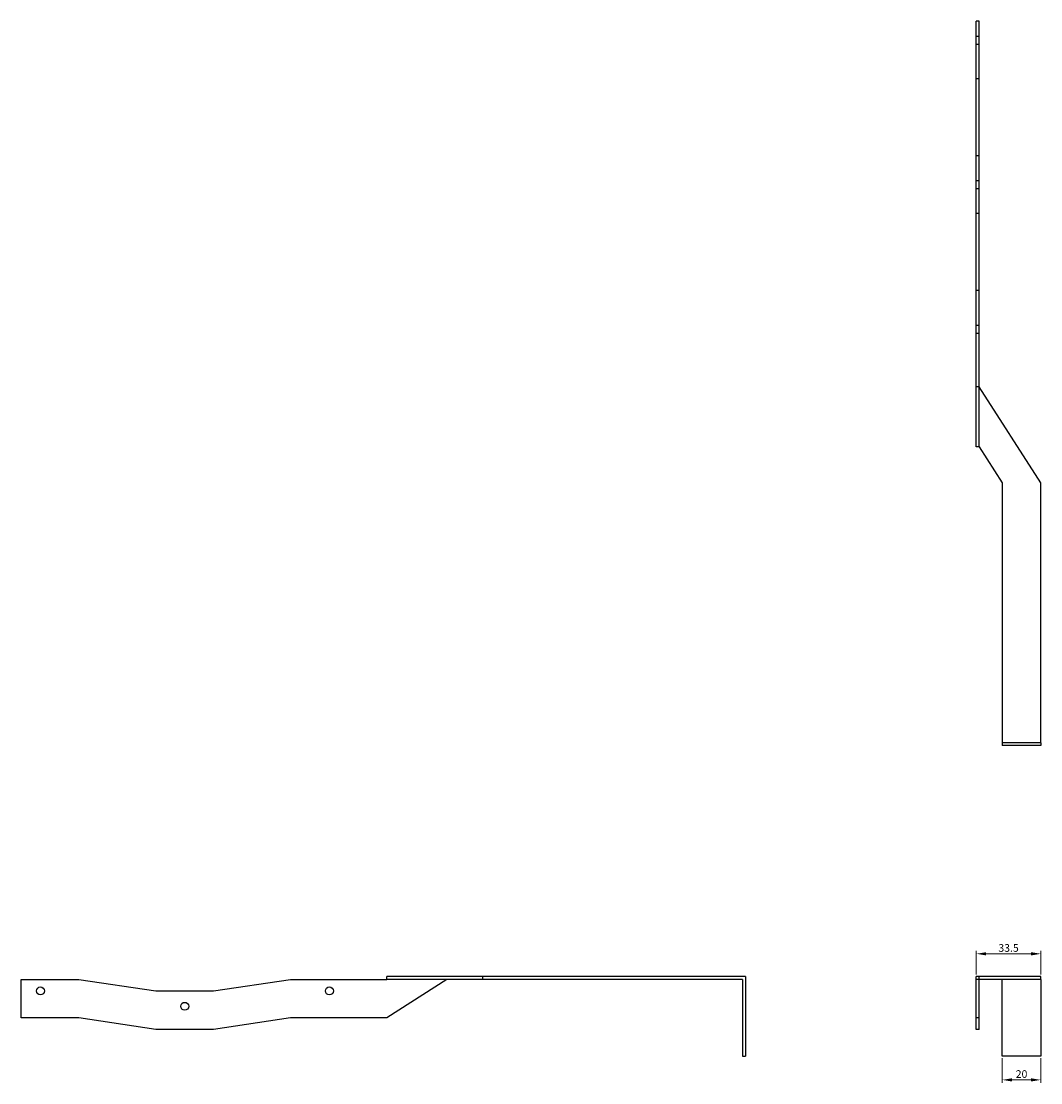
# Model space of a CAD drawing. Units: millimetres. Extents: x 611 to 1652, y 228 to 1361.
# Drawn here: x 611 to 1141, y 809 to 1361 of the extents above; entities that cross this region are included whole.
import ezdxf

# ---------------------------------------------------------------- set-up
doc = ezdxf.new("R2010")
doc.units = ezdxf.units.MM
doc.linetypes.add('DASHED', pattern=[0.2067, 0.1654, -0.0413])
for name, color, linetype, lineweight in [('Dimensions', 1, 'Continuous', 20), ('Hidden', 6, 'DASHED', 25), ('Part', 7, 'Continuous', 25)]:
    doc.layers.add(name, color=color, linetype=linetype, lineweight=lineweight)
doc.styles.add('EU_style', font='arial.ttf')
doc.dimstyles.new('Dim_2D', dxfattribs={"dimtxt": 4, "dimasz": 5, "dimexe": 1.5, "dimexo": 1, "dimgap": 1, "dimtad": 1, "dimdec": 1, "dimdsep": 46, "dimtxsty": 'EU_style', "dimcen": 2.5, "dimclrd": 256, "dimclre": 256, "dimclrt": 256, "dimadec": 0, "dimazin": 0, "dimtfac": 1, "dimtdec": 1, "dimtmove": 0, "dimatfit": 3, "dimfxl": 0, "dimtolj": 1, "dimtzin": 0, "dimlwd": -1, "dimlwe": -1, "dimarcsym": 0})

# ---------------------------------------------------------------- blocks, each defined once
blk = doc.blocks.new('*D10')
at = {"layer": 'Defpoints', "color": 0}
for p in [(1121.25, 822.62), (1141.25, 822.62), (1141.25, 810.37)]:
    blk.add_point(p, dxfattribs=at)
at = {"layer": 'Dimensions'}
for p, q in [((1121.25, 821.62), (1121.25, 808.87)), ((1141.25, 821.62), (1141.25, 808.87)), ((1126.25, 810.37), (1136.25, 810.37))]:
    blk.add_line(p, q, dxfattribs=at)
for points in [[(1126.25, 811.2), (1126.25, 809.53), (1121.25, 810.37)], [(1136.25, 811.2), (1136.25, 809.53), (1141.25, 810.37)]]:
    blk.add_solid(points, dxfattribs=at)
at = {"layer": 'Dimensions', "insert": (1131.25, 813.41), "char_height": 4, "attachment_point": 5, "style": 'EU_style'}
blk.add_mtext('\\A1;20', dxfattribs=at)
blk = doc.blocks.new('*D11')
at = {"layer": 'Defpoints', "color": 0}
for p in [(1107.75, 875.9), (1107.75, 864.12), (1141.25, 864.12)]:
    blk.add_point(p, dxfattribs=at)
at = {"layer": 'Dimensions'}
for p, q in [((1107.75, 865.12), (1107.75, 877.4)), ((1141.25, 865.12), (1141.25, 877.4)), ((1136.25, 875.9), (1112.75, 875.9))]:
    blk.add_line(p, q, dxfattribs=at)
for points in [[(1112.75, 876.73), (1112.75, 875.07), (1107.75, 875.9)], [(1136.25, 876.73), (1136.25, 875.07), (1141.25, 875.9)]]:
    blk.add_solid(points, dxfattribs=at)
at = {"layer": 'Dimensions', "insert": (1124.5, 878.94), "char_height": 4, "attachment_point": 5, "style": 'EU_style'}
blk.add_mtext('\\A1;33.5', dxfattribs=at)

msp = doc.modelspace()

# ---------------------------------------------------------------- linework, layer by layer
at = {"layer": 'Hidden', "ltscale": 2.856945}
for p, q in [((1109.25, 1352.68), (1107.75, 1352.68)), ((1109.25, 1348.58), (1107.75, 1348.58)), ((1109.25, 1277.68), (1107.75, 1277.68)), ((1109.25, 1273.58), (1107.75, 1273.58)), ((1109.25, 1202.48), (1107.75, 1202.48)), ((1109.25, 1198.38), (1107.75, 1198.38))]:
    msp.add_line(p, q, dxfattribs=at)
at = {"layer": 'Part'}
for p, q in [((1109.25, 1360.62), (1107.75, 1360.62)), ((1107.75, 1330.62), (1107.75, 1360.62)), ((1109.25, 1330.62), (1109.25, 1360.62)), ((1109.25, 1330.62), (1107.75, 1330.62)), ((1107.75, 1290.62), (1107.75, 1330.62)), ((1109.25, 1290.62), (1109.25, 1330.62)), ((1109.25, 1290.62), (1107.75, 1290.62)), ((1107.75, 1260.62), (1107.75, 1290.62)), ((1109.25, 1260.62), (1109.25, 1290.62)), ((1109.25, 1260.62), (1107.75, 1260.62)), ((1107.75, 1220.63), (1107.75, 1260.62)), ((1109.25, 1220.63), (1109.25, 1260.62)), ((1109.25, 1220.63), (1107.75, 1220.63)), ((1107.75, 1170.63), (1107.75, 1220.63)), ((1109.25, 1170.63), (1109.25, 1220.63)), ((1109.25, 1170.63), (1107.75, 1170.63)), ((1107.75, 1139.38), (1107.75, 1170.63)), ((1109.25, 1139.38), (1109.25, 1170.63)), ((1141.25, 1120.63), (1109.25, 1170.63)), ((1109.25, 1139.38), (1107.75, 1139.38)), ((1109.25, 1139.38), (1121.25, 1120.63)), ((1121.25, 1120.63), (1121.25, 985.62)), ((1141.25, 985.62), (1141.25, 1120.63)), ((1141.25, 985.62), (1121.25, 985.62)), ((1121.25, 985.62), (1121.25, 984.12)), ((1141.25, 984.12), (1121.25, 984.12)), ((1141.25, 985.62), (1141.25, 984.12)), ((611.25, 862.62), (641.25, 862.62)), ((611.25, 842.62), (611.25, 862.62)), ((641.25, 862.62), (681.25, 856.62)), ((711.25, 856.62), (751.25, 862.62)), ((751.25, 862.62), (801.25, 862.62)), ((801.25, 862.62), (801.25, 864.12)), ((851.25, 864.12), (801.25, 864.12)), ((801.25, 862.62), (801.25, 862.62)), ((832.5, 862.62), (801.25, 842.62)), ((851.25, 862.62), (801.25, 862.62)), ((987.75, 864.12), (851.25, 864.12)), ((851.25, 862.62), (851.25, 864.12)), ((986.25, 862.62), (851.25, 862.62)), ((986.25, 862.62), (986.25, 822.62)), ((987.75, 864.12), (987.75, 822.62)), ((1109.25, 864.12), (1107.75, 864.12)), ((1107.75, 862.62), (1107.75, 864.12)), ((1109.25, 862.62), (1107.75, 862.62)), ((1107.75, 842.62), (1107.75, 862.62)), ((1109.25, 862.62), (1109.25, 864.12)), ((1141.25, 864.12), (1109.25, 864.12)), ((1109.25, 862.62), (1109.25, 862.62)), ((1109.25, 842.62), (1109.25, 862.62)), ((1141.25, 862.62), (1109.25, 862.62)), ((1121.25, 822.62), (1121.25, 862.62)), ((1141.25, 862.62), (1141.25, 864.12)), ((1141.25, 862.62), (1141.25, 822.62)), ((681.25, 856.62), (711.25, 856.62)), ((641.25, 842.62), (611.25, 842.62)), ((681.25, 836.62), (641.25, 842.62)), ((751.25, 842.62), (711.25, 836.62)), ((801.25, 842.62), (751.25, 842.62)), ((1109.25, 842.62), (1107.75, 842.62)), ((1107.75, 836.62), (1107.75, 842.62)), ((1109.25, 836.62), (1109.25, 842.62)), ((711.25, 836.62), (681.25, 836.62)), ((1109.25, 836.62), (1107.75, 836.62)), ((986.25, 822.62), (987.75, 822.62)), ((1141.25, 822.62), (1121.25, 822.62))]:
    msp.add_line(p, q, dxfattribs=at)
for centre in [(621.25, 856.62), (771.45, 856.62), (696.25, 848.62)]:
    msp.add_circle(centre, 2.05, dxfattribs=at)

# ---------------------------------------------------------------- dimensions: what is measured, and where the dimension line sits
at = {"layer": 'Dimensions'}
for base, p1, p2, picture, middle in [((1107.75, 875.9), (1141.25, 864.12), (1107.75, 864.12), '*D11', (1124.5, 878.94)), ((1141.25, 810.37), (1121.25, 822.62), (1141.25, 822.62), '*D10', (1131.25, 813.41))]:
    dim = msp.add_linear_dim(base=base, p1=p1, p2=p2, dimstyle='Dim_2D', dxfattribs=at)
    dim.commit()
    dim.dimension.update_dxf_attribs({"geometry": picture, "text_midpoint": middle})

doc.saveas('drawing.dxf')
